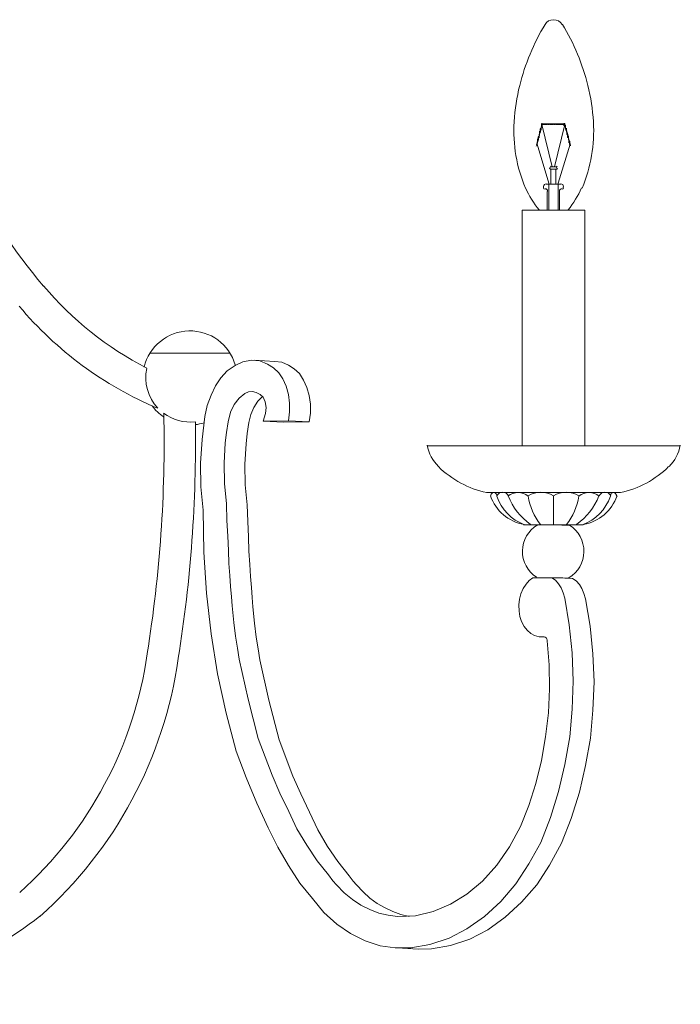
# Model space of a CAD drawing. Units: inches. Extents: x 0 to 50, y -40 to 4.4.
# Drawn here: x 39.5 to 50, y -39.4 to -23.6 of the extents above; entities that cross this region are included whole.
import ezdxf

# ---------------------------------------------------------------- set-up
doc = ezdxf.new("R2010")
doc.units = ezdxf.units.IN
doc.header["$MEASUREMENT"] = 0
doc.layers.add('Layer 1', color=7, linetype='Continuous')

# ---------------------------------------------------------------- blocks, each defined once
blk = doc.blocks.new('block 3')
at = {"layer": 'Layer 1', "color": 18, "lineweight": 18, "true_color": 0x010101}
for points in [[(47.755, -25.449), (47.755, -25.442), (47.755, -25.429)], [(47.755, -25.442), (47.768, -25.442), (47.774, -25.442)], [(47.755, -25.449), (47.768, -25.449)], [(47.761, -25.41), (47.768, -25.41), (47.774, -25.41)], [(47.761, -25.416), (47.768, -25.416), (47.774, -25.416)], [(47.761, -25.429), (47.768, -25.429), (47.774, -25.429)], [(47.768, -25.384), (47.774, -25.384)], [(47.768, -25.416), (47.768, -25.41), (47.768, -25.397), (47.768, -25.39)], [(47.768, -25.397), (47.774, -25.397)], [(47.768, -25.449), (47.768, -25.442), (47.768, -25.429), (47.768, -25.423)], [(47.774, -25.364), (47.774, -25.364)], [(47.774, -25.377), (47.774, -25.377)], [(47.781, -25.345), (47.787, -25.345), (47.8, -25.345)], [(47.781, -25.351), (47.787, -25.351), (47.794, -25.351)], [(47.781, -25.351), (47.781, -25.351)], [(47.781, -25.384), (47.781, -25.377), (47.781, -25.364), (47.781, -25.357)], [(47.781, -25.364), (47.787, -25.364), (47.794, -25.364)], [(47.781, -25.377), (47.787, -25.377)], [(47.781, -25.384), (47.787, -25.384)], [(47.781, -25.41), (47.781, -25.397), (47.781, -25.39)], [(47.781, -25.397), (47.781, -25.397)], [(47.781, -25.41), (47.781, -25.41)], [(47.787, -25.319), (47.787, -25.312), (47.787, -25.305)], [(47.807, -25.319), (47.8, -25.312), (47.8, -25.305), (47.794, -25.305), (47.794, -25.312), (47.787, -25.312), (47.787, -25.319), (47.787, -25.325), (47.787, -25.332), (47.787, -25.338), (47.794, -25.338), (47.8, -25.338), (47.8, -25.332)], [(47.787, -25.312), (47.8, -25.312), (47.807, -25.312)], [(47.787, -25.319), (47.8, -25.319), (47.807, -25.319)], [(47.787, -25.351), (47.787, -25.345), (47.787, -25.332), (47.787, -25.325)], [(47.787, -25.332), (47.8, -25.332)], [(47.787, -25.37), (47.787, -25.364), (47.787, -25.357)], [(47.956, -25.994), (47.794, -25.319)], [(47.8, -25.319), (47.8, -25.312), (47.8, -25.305)], [(47.8, -25.325), (47.8, -25.325)], [(47.814, -25.319), (47.814, -25.312), (47.814, -25.305)], [(47.814, -25.312), (47.82, -25.312), (47.833, -25.312), (47.84, -25.312)], [(47.814, -25.319), (47.82, -25.319), (47.833, -25.319), (47.84, -25.319)], [(47.814, -25.325), (47.814, -25.325)], [(47.82, -25.319), (47.82, -25.312), (47.82, -25.305)], [(47.82, -25.325), (47.82, -25.325)], [(47.833, -25.319), (47.833, -25.312), (47.833, -25.305)], [(47.833, -25.325), (47.833, -25.325)], [(47.846, -25.319), (47.846, -25.312), (47.846, -25.305)], [(47.846, -25.312), (47.852, -25.312), (47.865, -25.312), (47.872, -25.312)], [(47.846, -25.319), (47.852, -25.319), (47.865, -25.319), (47.872, -25.319)], [(47.846, -25.325), (47.846, -25.325)], [(47.852, -25.319), (47.852, -25.312), (47.852, -25.305)], [(47.852, -25.325), (47.852, -25.325)], [(47.865, -25.319), (47.865, -25.312), (47.865, -25.305)], [(47.865, -25.325), (47.865, -25.325)], [(47.878, -25.319), (47.878, -25.312), (47.878, -25.305)], [(47.878, -25.312), (47.885, -25.312)], [(47.878, -25.319), (47.885, -25.319)], [(47.878, -25.325), (47.878, -25.325)], [(47.891, -25.319), (47.891, -25.312), (47.891, -25.305)], [(47.891, -25.312), (47.898, -25.312), (47.905, -25.312)], [(47.891, -25.319), (47.898, -25.319), (47.905, -25.319)], [(47.891, -25.325), (47.891, -25.325)], [(47.898, -25.319), (47.898, -25.312), (47.898, -25.305)], [(47.898, -25.325), (47.898, -25.325)], [(47.911, -25.319), (47.911, -25.312), (47.911, -25.305)], [(47.911, -25.312), (47.917, -25.312)], [(47.911, -25.319), (47.917, -25.319)], [(47.911, -25.325), (47.911, -25.325)], [(47.924, -25.319), (47.924, -25.312), (47.924, -25.305)], [(47.924, -25.312), (47.93, -25.312), (47.937, -25.312)], [(47.924, -25.319), (47.93, -25.319), (47.937, -25.319)], [(47.924, -25.325), (47.924, -25.325)], [(47.93, -25.319), (47.93, -25.312), (47.93, -25.305)], [(47.93, -25.325), (47.93, -25.325)], [(47.943, -25.319), (47.943, -25.312), (47.943, -25.305)], [(47.943, -25.312), (47.95, -25.312)], [(47.943, -25.319), (47.95, -25.319)], [(47.943, -25.325), (47.943, -25.325)], [(47.956, -25.319), (47.956, -25.312), (47.956, -25.305)], [(47.956, -25.312), (47.963, -25.312), (47.969, -25.312)], [(47.956, -25.319), (47.963, -25.319), (47.969, -25.319)], [(47.956, -25.325), (47.956, -25.325)], [(47.963, -25.319), (47.963, -25.312), (47.963, -25.305)], [(47.963, -25.325), (47.963, -25.325)], [(47.976, -25.319), (47.976, -25.312), (47.976, -25.305)], [(47.976, -25.312), (47.982, -25.312)], [(47.976, -25.319), (47.982, -25.319)], [(47.976, -25.325), (47.976, -25.325)], [(47.989, -25.319), (47.989, -25.312), (47.989, -25.305)], [(47.989, -25.312), (47.995, -25.312), (48.002, -25.312)], [(47.989, -25.319), (47.995, -25.319), (48.002, -25.319)], [(47.989, -25.325), (47.989, -25.325)], [(47.995, -25.319), (47.995, -25.312), (47.995, -25.305)], [(47.995, -25.994), (48.158, -25.319)], [(47.995, -25.325), (47.995, -25.325)], [(48.008, -25.319), (48.008, -25.312), (48.008, -25.305)], [(48.008, -25.312), (48.015, -25.312)], [(48.008, -25.319), (48.015, -25.319)], [(48.008, -25.325), (48.008, -25.325)], [(48.022, -25.319), (48.022, -25.312), (48.022, -25.305)], [(48.022, -25.312), (48.028, -25.312), (48.034, -25.312)], [(48.022, -25.319), (48.028, -25.319), (48.034, -25.319)], [(48.022, -25.325), (48.022, -25.325)], [(48.028, -25.319), (48.028, -25.312), (48.028, -25.305)], [(48.028, -25.325), (48.028, -25.325)], [(48.041, -25.319), (48.041, -25.312), (48.041, -25.305)], [(48.041, -25.312), (48.047, -25.312)], [(48.041, -25.319), (48.047, -25.319)], [(48.041, -25.325), (48.041, -25.325)], [(48.054, -25.319), (48.054, -25.312), (48.054, -25.305)], [(48.054, -25.312), (48.06, -25.312), (48.067, -25.312)], [(48.054, -25.319), (48.06, -25.319), (48.067, -25.319)], [(48.054, -25.325), (48.054, -25.325)], [(48.06, -25.319), (48.06, -25.312), (48.06, -25.305)], [(48.06, -25.325), (48.06, -25.325)], [(48.073, -25.319), (48.073, -25.312), (48.073, -25.305)], [(48.073, -25.312), (48.08, -25.312)], [(48.073, -25.319), (48.08, -25.319)], [(48.073, -25.325), (48.073, -25.325)], [(48.086, -25.319), (48.086, -25.312), (48.086, -25.305)], [(48.086, -25.312), (48.093, -25.312), (48.099, -25.312)], [(48.086, -25.319), (48.093, -25.319), (48.099, -25.319)], [(48.086, -25.325), (48.086, -25.325)], [(48.093, -25.319), (48.093, -25.312), (48.093, -25.305)], [(48.093, -25.325), (48.093, -25.325)], [(48.106, -25.319), (48.106, -25.312), (48.106, -25.305)], [(48.106, -25.312), (48.112, -25.312)], [(48.106, -25.319), (48.112, -25.319)], [(48.106, -25.325), (48.106, -25.325)], [(48.119, -25.319), (48.119, -25.312), (48.119, -25.305)], [(48.119, -25.312), (48.126, -25.312), (48.138, -25.312), (48.145, -25.312)], [(48.119, -25.319), (48.126, -25.319), (48.138, -25.319), (48.145, -25.319)], [(48.119, -25.325), (48.119, -25.325)], [(48.126, -25.319), (48.126, -25.312), (48.126, -25.305)], [(48.126, -25.325), (48.126, -25.325)], [(48.138, -25.319), (48.138, -25.312), (48.138, -25.305)], [(48.158, -25.325), (48.158, -25.319), (48.158, -25.312), (48.158, -25.305), (48.151, -25.305), (48.145, -25.305), (48.145, -25.312), (48.145, -25.319), (48.145, -25.325), (48.138, -25.325), (48.138, -25.332), (48.145, -25.332), (48.145, -25.338), (48.151, -25.338)], [(48.138, -25.325), (48.138, -25.325)], [(48.151, -25.319), (48.151, -25.312), (48.151, -25.305)], [(48.151, -25.312), (48.158, -25.312), (48.164, -25.312)], [(48.151, -25.319), (48.158, -25.319), (48.164, -25.319)], [(48.151, -25.325), (48.151, -25.325)], [(48.151, -25.332), (48.158, -25.332), (48.171, -25.332)], [(48.158, -25.319), (48.158, -25.312), (48.158, -25.305)], [(48.158, -25.351), (48.158, -25.345), (48.158, -25.332), (48.158, -25.325)], [(48.158, -25.345), (48.171, -25.345)], [(48.158, -25.351), (48.171, -25.351), (48.177, -25.351)], [(48.158, -25.357), (48.158, -25.357)], [(48.164, -25.364), (48.171, -25.364), (48.177, -25.364)], [(48.164, -25.377), (48.171, -25.377), (48.177, -25.377)], [(48.164, -25.384), (48.171, -25.384), (48.177, -25.384)], [(48.171, -25.351), (48.171, -25.345), (48.171, -25.332)], [(48.171, -25.384), (48.171, -25.377), (48.171, -25.364), (48.171, -25.357)], [(48.171, -25.397), (48.171, -25.39)], [(48.171, -25.397), (48.177, -25.397)], [(48.171, -25.41), (48.177, -25.41)], [(48.177, -25.416), (48.177, -25.416)], [(48.184, -25.384), (48.184, -25.377)], [(48.184, -25.384), (48.184, -25.384)], [(48.184, -25.416), (48.184, -25.41), (48.184, -25.397), (48.184, -25.39)], [(48.184, -25.397), (48.184, -25.397)], [(48.184, -25.41), (48.19, -25.41)], [(48.184, -25.416), (48.19, -25.416)], [(48.184, -25.442), (48.184, -25.429), (48.184, -25.423)], [(48.184, -25.429), (48.19, -25.429), (48.197, -25.429)], [(48.184, -25.442), (48.19, -25.442), (48.197, -25.442)], [(48.184, -25.449), (48.19, -25.449), (48.203, -25.449)], [(48.19, -25.449), (48.19, -25.442), (48.19, -25.429), (48.19, -25.423)], [(47.716, -25.579), (47.723, -25.579), (47.736, -25.579)], [(47.716, -25.592), (47.723, -25.592), (47.736, -25.592)], [(47.716, -25.611), (47.716, -25.605), (47.716, -25.598)], [(47.716, -25.605), (47.723, -25.605), (47.729, -25.605)], [(47.723, -25.579), (47.723, -25.572), (47.723, -25.559), (47.723, -25.552)], [(47.723, -25.559), (47.736, -25.559), (47.742, -25.559)], [(47.723, -25.572), (47.736, -25.572)], [(47.723, -25.611), (47.723, -25.605), (47.723, -25.592), (47.723, -25.585)], [(47.729, -25.54), (47.736, -25.54), (47.742, -25.54)], [(47.729, -25.546), (47.736, -25.546), (47.742, -25.546)], [(47.736, -25.514), (47.742, -25.514)], [(47.736, -25.514), (47.736, -25.514)], [(47.736, -25.546), (47.736, -25.54), (47.736, -25.526), (47.736, -25.52)], [(47.736, -25.526), (47.742, -25.526)], [(47.736, -25.579), (47.736, -25.572), (47.736, -25.559), (47.736, -25.552)], [(47.742, -25.494), (47.742, -25.494)], [(47.742, -25.507), (47.742, -25.507)], [(47.749, -25.461), (47.755, -25.461), (47.768, -25.461)], [(47.749, -25.474), (47.755, -25.474), (47.761, -25.474)], [(47.749, -25.481), (47.749, -25.474)], [(47.749, -25.481), (47.755, -25.481), (47.761, -25.481)], [(47.749, -25.514), (47.749, -25.507), (47.749, -25.494), (47.749, -25.487)], [(47.749, -25.494), (47.755, -25.494)], [(47.749, -25.507), (47.755, -25.507)], [(47.749, -25.514), (47.755, -25.514)], [(47.749, -25.533), (47.749, -25.526), (47.749, -25.52)], [(47.749, -25.526), (47.749, -25.526)], [(47.755, -25.481), (47.755, -25.474), (47.755, -25.461), (47.755, -25.455)], [(47.755, -25.494), (47.755, -25.487)], [(48.184, -25.461), (48.19, -25.461), (48.203, -25.461)], [(48.19, -25.481), (48.19, -25.474), (48.19, -25.461), (48.19, -25.455)], [(48.19, -25.474), (48.203, -25.474)], [(48.19, -25.481), (48.203, -25.481), (48.21, -25.481)], [(48.197, -25.494), (48.203, -25.494), (48.21, -25.494)], [(48.197, -25.507), (48.203, -25.507), (48.21, -25.507)], [(48.203, -25.481), (48.203, -25.474), (48.203, -25.461)], [(48.203, -25.514), (48.203, -25.507), (48.203, -25.494), (48.203, -25.487)], [(48.203, -25.514), (48.21, -25.514)], [(48.203, -25.526), (48.203, -25.52)], [(48.203, -25.526), (48.21, -25.526)], [(48.21, -25.54), (48.21, -25.54)], [(48.21, -25.546), (48.21, -25.546)], [(48.217, -25.514), (48.217, -25.507), (48.217, -25.5)], [(48.217, -25.507), (48.217, -25.507)], [(48.217, -25.514), (48.217, -25.514)], [(48.217, -25.546), (48.217, -25.54), (48.217, -25.526), (48.217, -25.52)], [(48.217, -25.526), (48.223, -25.526)], [(48.217, -25.54), (48.223, -25.54)], [(48.217, -25.546), (48.223, -25.546)], [(48.217, -25.566), (48.217, -25.559), (48.217, -25.552)], [(48.217, -25.559), (48.223, -25.559), (48.229, -25.559)], [(48.217, -25.572), (48.223, -25.572), (48.229, -25.572)], [(48.217, -25.579), (48.223, -25.579), (48.236, -25.579)], [(48.223, -25.546), (48.223, -25.546)], [(48.223, -25.579), (48.223, -25.572), (48.223, -25.559), (48.223, -25.552)], [(48.223, -25.611), (48.223, -25.605), (48.223, -25.592), (48.223, -25.585)], [(48.223, -25.592), (48.236, -25.592)], [(48.223, -25.605), (48.236, -25.605), (48.242, -25.605)], [(48.236, -25.611), (48.236, -25.605), (48.236, -25.592), (48.236, -25.585)], [(47.703, -25.637), (47.71, -25.637)], [(47.703, -25.669), (47.716, -25.637)], [(47.71, -25.611), (47.71, -25.611)], [(47.71, -25.624), (47.71, -25.624)], [(47.716, -25.611), (47.723, -25.611), (47.729, -25.611)], [(47.716, -25.637), (47.716, -25.624), (47.716, -25.617)], [(47.716, -25.624), (47.723, -25.624)], [(47.716, -25.637), (47.723, -25.637)], [(47.905, -26.69), (47.905, -26.255), (47.716, -25.637)], [(47.723, -25.617), (47.723, -25.617)], [(48.054, -26.69), (48.054, -26.255), (48.242, -25.637)], [(48.229, -25.611), (48.236, -25.611), (48.242, -25.611)], [(48.229, -25.624), (48.236, -25.624), (48.242, -25.624)], [(48.229, -25.637), (48.236, -25.637), (48.242, -25.637)], [(48.236, -25.637), (48.236, -25.624), (48.236, -25.617)], [(48.242, -25.637), (48.249, -25.663)], [(48.249, -25.637), (48.249, -25.63)], [(48.249, -25.637), (48.249, -25.637)], [(47.924, -26.001), (47.917, -26.027)], [(48.028, -26.033), (47.93, -26.033)], [(48.022, -25.994), (47.937, -25.994)], [(47.937, -26.033), (47.937, -26.274)], [(48.015, -26.274), (48.015, -26.033)], [(48.034, -26.027), (48.028, -26.001)], [(47.82, -26.332), (47.82, -26.313)], [(47.84, -26.352), (47.84, -26.352)], [(47.859, -26.274), (48.093, -26.274)], [(47.878, -26.69), (47.878, -26.391)], [(48.073, -26.69), (48.073, -26.391)], [(48.112, -26.352), (48.112, -26.352)], [(48.132, -26.313), (48.132, -26.332)], [(48.476, -30.446), (48.476, -26.69), (47.476, -26.69), (47.476, -30.446)], [(47.729, -26.69), (48.223, -26.69)], [(41.542, -28.971), (42.822, -28.971)], [(43.42, -29.146), (43.297, -29.094), (43.16, -29.081), (43.024, -29.108), (42.9, -29.166), (42.777, -29.25)], [(43.206, -29.081), (43.537, -29.101)], [(43.68, -30.069), (44.083, -30.063), (43.752, -30.05), (43.771, -29.907), (43.771, -29.77), (43.752, -29.627), (43.713, -29.498), (43.661, -29.38), (43.596, -29.283), (43.511, -29.205), (43.42, -29.146)], [(43.752, -29.159), (43.648, -29.114), (43.537, -29.101)], [(44.083, -30.063), (44.102, -29.926), (44.102, -29.783), (44.083, -29.647), (44.044, -29.517), (43.992, -29.4), (43.927, -29.296), (43.843, -29.218), (43.752, -29.159)], [(42.777, -29.25), (42.673, -29.361), (42.588, -29.491), (42.517, -29.64), (42.458, -29.803), (42.419, -29.978), (42.374, -30.349), (42.348, -30.726), (42.354, -31.103), (42.393, -31.473), (42.4, -32.143), (42.445, -32.799), (42.517, -33.449), (42.621, -34.086), (42.757, -34.716), (42.92, -35.321), (43.076, -35.743), (43.245, -36.152), (43.427, -36.543), (43.583, -36.854), (43.752, -37.147), (43.934, -37.426), (44.135, -37.673), (44.317, -37.894), (44.525, -38.083), (44.739, -38.232), (44.973, -38.349), (45.214, -38.427), (45.454, -38.46), (45.701, -38.46)], [(42.79, -30.063), (42.829, -29.913), (42.887, -29.79), (42.965, -29.686), (43.056, -29.614)], [(43.349, -30.056), (43.388, -29.933), (43.394, -29.835), (43.381, -29.744), (43.349, -29.673), (43.303, -29.627), (43.238, -29.595), (43.18, -29.582), (43.115, -29.588), (43.056, -29.614)], [(43.121, -30.076), (43.154, -29.946), (43.199, -29.835), (43.264, -29.738), (43.336, -29.66)], [(42.764, -31.375), (42.731, -31.051), (42.725, -30.726), (42.744, -30.401), (42.764, -30.238), (42.79, -30.063)], [(43.095, -31.389), (43.063, -31.07), (43.056, -30.739), (43.076, -30.414), (43.095, -30.251), (43.121, -30.076)], [(43.68, -30.069), (43.349, -30.056), (43.752, -30.05)], [(45.961, -30.446), (49.991, -30.446)], [(47.183, -31.194), (46.91, -31.194)], [(47.976, -31.194), (47.19, -31.194)], [(47.976, -31.194), (48.769, -31.194)], [(47.976, -31.252), (47.976, -31.707)], [(48.769, -31.194), (49.042, -31.194)], [(43.271, -35.119), (43.108, -34.489), (42.965, -33.852), (42.939, -33.676), (42.907, -33.488), (42.881, -33.267), (42.855, -33), (42.842, -32.857), (42.829, -32.695), (42.816, -32.519), (42.803, -32.325), (42.796, -32.117), (42.783, -31.889), (42.77, -31.642), (42.764, -31.375)], [(43.602, -35.139), (43.44, -34.508), (43.297, -33.865), (43.271, -33.689), (43.238, -33.501), (43.212, -33.28), (43.186, -33.02), (43.173, -32.87), (43.16, -32.708), (43.147, -32.532), (43.134, -32.344), (43.121, -32.13), (43.115, -31.902), (43.102, -31.655), (43.095, -31.389)], [(47.502, -31.707), (47.976, -31.707), (48.45, -31.707)], [(48.236, -31.72), (48.229, -31.714), (48.21, -31.714), (48.184, -31.714), (48.151, -31.714), (48.112, -31.714), (48.073, -31.707), (48.028, -31.707), (47.976, -31.707), (47.93, -31.707), (47.885, -31.707), (47.84, -31.707), (47.8, -31.707), (47.768, -31.707), (47.742, -31.707), (47.729, -31.714), (47.723, -31.714)], [(47.878, -33.559), (47.878, -33.546), (47.872, -33.533), (47.865, -33.52), (47.859, -33.514), (47.846, -33.501), (47.84, -33.501), (47.827, -33.494), (47.82, -33.494), (47.749, -33.494), (47.677, -33.475), (47.619, -33.442), (47.56, -33.39), (47.508, -33.332), (47.469, -33.254), (47.443, -33.169), (47.43, -33.085), (47.424, -32.987), (47.437, -32.896), (47.456, -32.812), (47.495, -32.727), (47.54, -32.656), (47.592, -32.598), (47.651, -32.552)], [(47.761, -32.552), (47.651, -32.552)], [(47.761, -32.552), (47.84, -32.552), (47.814, -32.552), (47.781, -32.552), (47.761, -32.552)], [(48.008, -32.552), (47.95, -32.552), (47.84, -32.552)], [(48.158, -32.877), (48.132, -32.793), (48.099, -32.714), (48.06, -32.649), (48.008, -32.591), (47.95, -32.552)], [(48.008, -32.552), (48.223, -32.558), (48.217, -32.558), (48.203, -32.558), (48.184, -32.558), (48.158, -32.558), (48.126, -32.552), (48.093, -32.552), (48.047, -32.552), (48.008, -32.552)], [(48.281, -32.565), (48.223, -32.558)], [(48.489, -32.89), (48.463, -32.806), (48.431, -32.727), (48.392, -32.662), (48.34, -32.604), (48.281, -32.565)], [(47.774, -36.776), (47.93, -36.38), (48.06, -35.964), (48.158, -35.535), (48.236, -35.093), (48.275, -34.651), (48.294, -34.203), (48.275, -33.754), (48.229, -33.306), (48.158, -32.877)], [(48.106, -36.789), (48.262, -36.393), (48.392, -35.977), (48.489, -35.548), (48.567, -35.113), (48.606, -34.664), (48.626, -34.216), (48.606, -33.767), (48.561, -33.325), (48.489, -32.89)], [(47.878, -33.559), (47.911, -33.943), (47.917, -34.326), (47.898, -34.71), (47.852, -35.093), (47.787, -35.47), (47.696, -35.834), (47.586, -36.185), (47.45, -36.523), (47.274, -36.848), (47.073, -37.14), (46.845, -37.394), (46.598, -37.602), (46.338, -37.764), (46.059, -37.881), (45.779, -37.946), (45.493, -37.959), (45.344, -37.94), (45.194, -37.907), (45.051, -37.849), (44.908, -37.777), (44.772, -37.686), (44.642, -37.582), (44.519, -37.452), (44.46, -37.387), (44.388, -37.296)], [(47.774, -33.494), (47.84, -33.501)], [(43.758, -36.282), (43.615, -35.99), (43.492, -35.704), (43.271, -35.119)], [(44.089, -36.295), (43.947, -36.003), (43.823, -35.717), (43.602, -35.139)], [(44.388, -37.296), (44.207, -37.069), (44.044, -36.822), (43.888, -36.562), (43.758, -36.282)], [(44.72, -37.309), (44.538, -37.082), (44.376, -36.841), (44.22, -36.575), (44.089, -36.295)], [(45.701, -38.46), (46.007, -38.408), (46.312, -38.304), (46.598, -38.154), (46.878, -37.959), (47.138, -37.719), (47.378, -37.439), (47.586, -37.121), (47.774, -36.776)], [(46.033, -38.473), (46.338, -38.421), (46.644, -38.323), (46.93, -38.174), (47.209, -37.972), (47.469, -37.732), (47.71, -37.452), (47.917, -37.14), (48.106, -36.789)], [(45.675, -37.959), (45.545, -37.927), (45.415, -37.881), (45.292, -37.823), (45.168, -37.751), (45.051, -37.667), (44.941, -37.563), (44.837, -37.452), (44.785, -37.394), (44.72, -37.309)], [(45.487, -38.46), (45.818, -38.479)], [(45.818, -38.479), (46.033, -38.473)]]:
    blk.add_lwpolyline(points, dxfattribs=at)
for points in [[(47.845, -23.723), (47.66, -24.026), (47.523, -24.356), (47.44, -24.701)], [(48.525, -24.7), (48.442, -24.356), (48.305, -24.026), (48.12, -23.723)], [(47.439, -24.699), (47.392, -24.888), (47.362, -25.08), (47.351, -25.274)], [(48.614, -25.274), (48.602, -25.08), (48.573, -24.887), (48.525, -24.699)], [(47.35, -25.279), (47.328, -25.64), (47.39, -26.002), (47.531, -26.336)], [(48.434, -26.336), (48.575, -26.002), (48.637, -25.64), (48.615, -25.279)], [(38.603, -26.05), (38.953, -26.708), (39.369, -27.328), (39.845, -27.901)], [(47.94, -25.988), (47.936, -25.988), (47.932, -25.991), (47.931, -25.995)], [(48.034, -25.996), (48.033, -25.991), (48.029, -25.988), (48.025, -25.988)], [(47.531, -26.332), (47.59, -26.457), (47.663, -26.576), (47.749, -26.685)], [(47.862, -26.267), (47.839, -26.267), (47.82, -26.286), (47.82, -26.31)], [(47.82, -26.329), (47.82, -26.342), (47.83, -26.352), (47.843, -26.352)], [(47.885, -26.388), (47.885, -26.364), (47.866, -26.345), (47.843, -26.345)], [(48.116, -26.345), (48.092, -26.345), (48.073, -26.364), (48.073, -26.388)], [(48.138, -26.31), (48.138, -26.286), (48.119, -26.267), (48.096, -26.267)], [(48.116, -26.352), (48.128, -26.352), (48.138, -26.342), (48.138, -26.329)], [(48.21, -26.685), (48.296, -26.576), (48.368, -26.457), (48.427, -26.332)], [(39.847, -27.894), (40.302, -28.437), (40.862, -28.884), (41.493, -29.208)], [(39.458, -28.219), (40.053, -28.929), (40.81, -29.488), (41.664, -29.847)], [(41.493, -29.213), (41.444, -29.439), (41.508, -29.676), (41.667, -29.845)], [(41.578, -29.809), (41.628, -29.878), (41.69, -29.937), (41.76, -29.985)], [(41.499, -33.762), (41.704, -32.496), (41.792, -31.213), (41.764, -29.93)], [(41.76, -29.929), (41.904, -30.037), (42.084, -30.085), (42.263, -30.065)], [(41.994, -33.838), (42.195, -32.591), (42.286, -31.329), (42.267, -30.067)], [(42.263, -30.11), (42.312, -30.105), (42.359, -30.095), (42.406, -30.081)], [(45.965, -30.439), (45.988, -30.568), (46.051, -30.686), (46.144, -30.778)], [(49.821, -30.778), (49.914, -30.686), (49.977, -30.568), (50, -30.439)], [(46.144, -30.78), (46.355, -30.989), (46.622, -31.132), (46.913, -31.193)], [(49.046, -31.193), (49.336, -31.132), (49.603, -30.989), (49.814, -30.78)], [(46.974, -31.248), (47.056, -31.485), (47.261, -31.66), (47.509, -31.703)], [(47.006, -31.198), (46.988, -31.21), (46.977, -31.229), (46.975, -31.25)], [(47.072, -31.253), (47.146, -31.462), (47.308, -31.628), (47.516, -31.708)], [(47.576, -31.253), (47.482, -31.174), (47.345, -31.174), (47.252, -31.253)], [(47.257, -31.248), (47.329, -31.43), (47.452, -31.587), (47.611, -31.701)], [(47.98, -31.247), (47.857, -31.167), (47.699, -31.167), (47.575, -31.247)], [(47.576, -31.253), (47.6, -31.419), (47.668, -31.575), (47.773, -31.706)], [(48.383, -31.247), (48.26, -31.167), (48.102, -31.167), (47.978, -31.247)], [(48.186, -31.706), (48.29, -31.575), (48.358, -31.419), (48.382, -31.253)], [(48.347, -31.701), (48.506, -31.587), (48.629, -31.43), (48.702, -31.248)], [(48.706, -31.253), (48.613, -31.174), (48.476, -31.174), (48.383, -31.253)], [(48.443, -31.708), (48.65, -31.628), (48.812, -31.462), (48.887, -31.253)], [(48.456, -31.703), (48.704, -31.66), (48.908, -31.485), (48.991, -31.248)], [(48.983, -31.25), (48.982, -31.229), (48.97, -31.21), (48.953, -31.198)], [(39.468, -37.574), (40.573, -36.584), (41.292, -35.235), (41.5, -33.766)], [(39.789, -37.958), (40.988, -36.89), (41.769, -35.431), (41.995, -33.841)], [(36.765, -39.36), (37.866, -39.128), (38.899, -38.647), (39.785, -37.956)]]:
    blk.add_open_spline(points, degree=3, dxfattribs=at)
for points in [[(48.116, -23.726), (48.087, -23.678), (48.035, -23.648), (47.979, -23.648), (47.923, -23.648), (47.871, -23.678), (47.843, -23.726)], [(47.924, -26.021), (47.924, -26.024), (47.924, -26.027), (47.926, -26.03), (47.928, -26.032), (47.931, -26.033), (47.934, -26.033)], [(48.031, -26.033), (48.034, -26.033), (48.037, -26.032), (48.039, -26.03), (48.041, -26.027), (48.041, -26.024), (48.041, -26.021)], [(42.903, -29.157), (42.809, -28.829), (42.505, -28.605), (42.164, -28.614), (41.822, -28.622), (41.53, -28.86), (41.451, -29.192)], [(47.072, -31.252), (47.075, -31.234), (47.068, -31.215), (47.053, -31.204), (47.039, -31.192), (47.019, -31.19), (47.002, -31.199)], [(47.259, -31.248), (47.243, -31.211), (47.207, -31.187), (47.167, -31.187), (47.127, -31.187), (47.09, -31.211), (47.074, -31.248)], [(48.891, -31.248), (48.875, -31.211), (48.838, -31.187), (48.798, -31.187), (48.758, -31.187), (48.721, -31.211), (48.706, -31.248)], [(48.956, -31.199), (48.94, -31.19), (48.92, -31.192), (48.905, -31.204), (48.89, -31.215), (48.883, -31.234), (48.887, -31.252)], [(47.723, -31.71), (47.576, -31.797), (47.485, -31.953), (47.482, -32.124), (47.479, -32.294), (47.564, -32.453), (47.707, -32.545)], [(48.224, -32.555), (48.371, -32.467), (48.462, -32.309), (48.463, -32.138), (48.465, -31.967), (48.378, -31.807), (48.232, -31.716)]]:
    blk.add_open_spline(points, degree=3, knots=[0, 0, 0, 0, 1, 1, 1, 2, 2, 2, 2], dxfattribs=at)
blk = doc.blocks.new('block 2')
at = {"layer": 'Layer 1'}
blk.add_blockref('block 3', (0, 0), dxfattribs=at)

msp = doc.modelspace()

# ---------------------------------------------------------------- block references
at = {"layer": 'Layer 1'}
msp.add_blockref('block 2', (0, 0), dxfattribs=at)

doc.saveas('drawing.dxf')
